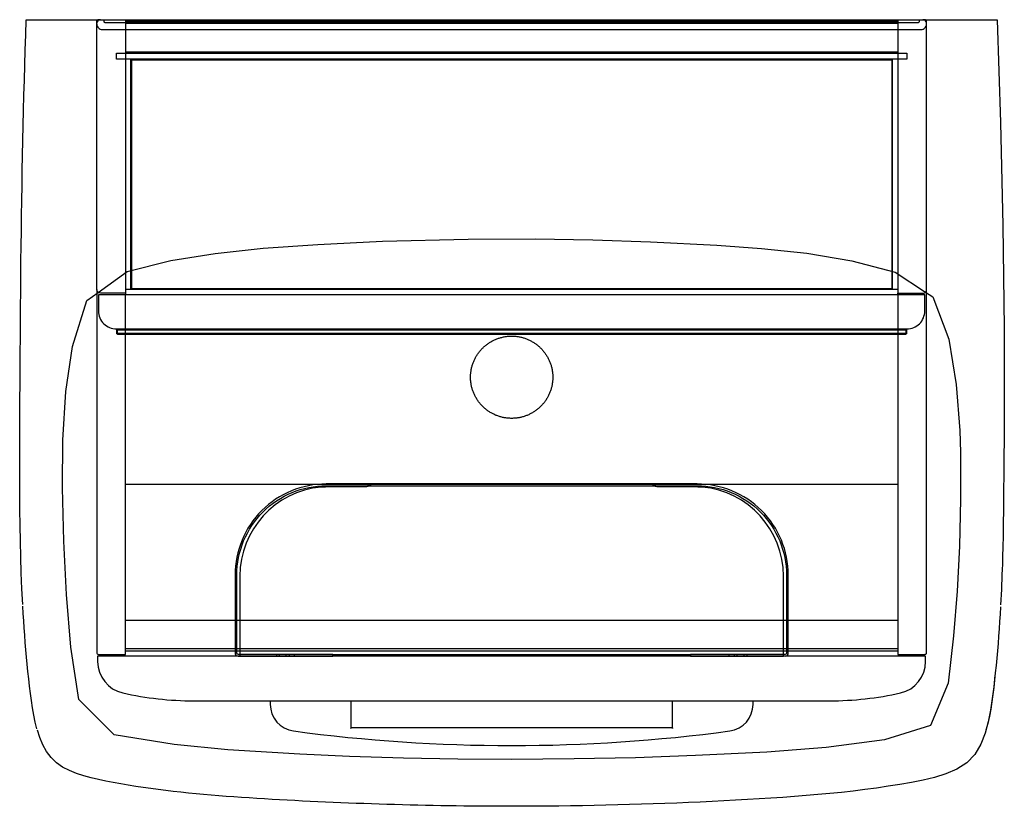
# Model space of a CAD drawing. Extents: x -0.275 to 0.275, y -0.44 to 0.
import ezdxf

# ---------------------------------------------------------------- set-up
doc = ezdxf.new("R2010")
doc.units = 0
doc.layers.get('defpoints').update_dxf_attribs({"color": 4})

msp = doc.modelspace()

# ---------------------------------------------------------------- linework, layer by layer
for points in [[(-0.21619, 0), (-0.21619, -0.153), (-0.23019, -0.153, -0.414214), (-0.23219, -0.151), (-0.23219, 0), (-0.23019, 0), (-0.21619, 0), (-0.00019, 0), (0.21581, 0), (0.22981, 0), (0.26066, 0)], [(-0.23019, 0, 0.414214), (-0.23219, -0.002)], [(0.21581, -0.154), (0.21581, -0.153), (0.22981, -0.153, 0.14068), (0.23087, -0.1527, 0.258472), (0.23181, -0.151), (0.23181, 0)], [(0.23181, -0.002, 0.414214), (0.22981, 0)]]:
    msp.add_lwpolyline(points, format="xyb")
for points in [[(-0.2736, -0.32715), (-0.27404, -0.31831), (-0.2744, -0.30946), (-0.27468, -0.3006), (-0.27491, -0.29174), (-0.27507, -0.28288), (-0.27518, -0.27401), (-0.27525, -0.26516), (-0.27529, -0.25632), (-0.27529, -0.24749), (-0.27527, -0.23867), (-0.27524, -0.22988), (-0.27519, -0.22112), (-0.27515, -0.21238), (-0.2751, -0.20367), (-0.27505, -0.19499), (-0.27499, -0.18634), (-0.27493, -0.17773), (-0.27487, -0.16914), (-0.2748, -0.16058), (-0.27473, -0.15205), (-0.27465, -0.14354), (-0.27456, -0.13505), (-0.27447, -0.12657), (-0.27436, -0.11812), (-0.27425, -0.10967), (-0.27412, -0.10123), (-0.27399, -0.09281), (-0.27384, -0.08439), (-0.27368, -0.07597), (-0.27351, -0.06755), (-0.27333, -0.05914), (-0.27313, -0.05072), (-0.27291, -0.04229), (-0.27268, -0.03386), (-0.27244, -0.02541), (-0.27217, -0.01696), (-0.27189, -0.00849), (-0.27159, 0), (-0.27134, 0), (-0.26604, 0), (-0.2652, 0), (-0.26412, 0), (-0.26114, 0)], [(-0.26104, 0), (-0.23219, 0)], [(-0.21619, -0.0015), (0.21581, -0.0015)], [(-0.21619, -0.002), (0.21581, -0.002), (0.21581, -0.151), (-0.21619, -0.151)], [(0.21581, 0), (0.21581, -0.002)], [(0.26076, 0), (0.26283, 0), (0.27096, 0), (0.27121, 0)], [(0.27121, 0), (0.27309, -0.05751), (0.27445, -0.11504), (0.27521, -0.17257), (0.27529, -0.23011), (0.27462, -0.28764)], [(-0.21619, -0.018), (0.21581, -0.018)], [(0.25075, -0.24219), (0.25076, -0.26829), (0.25015, -0.29447), (0.24891, -0.31962), (0.24697, -0.34469), (0.24386, -0.37105), (0.23409, -0.39473), (0.20838, -0.40288), (0.17562, -0.40705), (0.14253, -0.40966), (0.10257, -0.41167), (0.06913, -0.4128), (0.03467, -0.4135), (-0.00019, -0.41375), (-0.03037, -0.41356), (-0.0607, -0.413), (-0.09094, -0.41208), (-0.11867, -0.4109), (-0.1589, -0.40841), (-0.18892, -0.4055), (-0.22237, -0.39995), (-0.24223, -0.38031), (-0.24677, -0.35107), (-0.2491, -0.3215), (-0.25062, -0.29172), (-0.25126, -0.26188), (-0.25113, -0.23526), (-0.2494, -0.20805), (-0.24585, -0.18284), (-0.23773, -0.157), (-0.23148, -0.15252)], [(-0.21619, -0.153), (-0.21619, -0.154)], [(0.21581, -0.151), (0.21581, -0.153)], [(0.23121, -0.15243), (0.23528, -0.1551), (0.24421, -0.17862), (0.24836, -0.20412), (0.25039, -0.22986), (0.25075, -0.24219)], [(-0.22119, -0.1735), (-0.22069, -0.173), (-0.22069, -0.1735), (0.22031, -0.1735), (0.22031, -0.1755), (-0.22069, -0.1755), (-0.22069, -0.1735), (-0.22119, -0.1735), (-0.22119, -0.1755)], [(-0.22069, -0.176), (-0.22119, -0.1755), (-0.22069, -0.1755), (-0.22069, -0.176), (0.22031, -0.176)], [(0.22081, -0.1755), (0.22081, -0.1735), (0.22031, -0.1735), (0.22031, -0.173), (0.22081, -0.1735)], [(0.27462, -0.28764), (0.27456, -0.29048), (0.2745, -0.29331), (0.27443, -0.29614), (0.27436, -0.29897), (0.27428, -0.30181), (0.27419, -0.30464), (0.27409, -0.30747), (0.27399, -0.3103), (0.27388, -0.31313), (0.27377, -0.31596), (0.27364, -0.31878), (0.27351, -0.32161), (0.27337, -0.32443), (0.27322, -0.32726)], [(-0.26563, -0.39672), (-0.26663, -0.39288), (-0.26745, -0.38894), (-0.26815, -0.38495), (-0.26875, -0.38091), (-0.26928, -0.37686), (-0.26979, -0.3728), (-0.27026, -0.36872), (-0.2707, -0.36464), (-0.27111, -0.36056), (-0.27149, -0.35649), (-0.27185, -0.35243), (-0.27218, -0.34836), (-0.2725, -0.3443), (-0.27279, -0.34024), (-0.27306, -0.33618), (-0.27331, -0.33211), (-0.27355, -0.32805)], [(0.27315, -0.3285), (0.27291, -0.33258), (0.27266, -0.33667), (0.27238, -0.34075), (0.27209, -0.34483), (0.27177, -0.34891), (0.27143, -0.353), (0.27107, -0.35708), (0.27068, -0.36117), (0.27026, -0.36526), (0.26981, -0.36936), (0.26934, -0.37346), (0.26883, -0.37754), (0.26828, -0.38161), (0.26767, -0.38566), (0.26694, -0.38966), (0.26608, -0.3936), (0.26505, -0.39744)], [(0.27006, -0.36661), (0.26935, -0.37317), (0.26855, -0.37972), (0.26757, -0.38624), (0.26629, -0.39271), (0.26455, -0.3991), (0.26212, -0.40525), (0.25878, -0.41095), (0.25427, -0.41577), (0.24867, -0.41929), (0.24258, -0.42185), (0.23628, -0.4238), (0.22987, -0.42535), (0.22341, -0.42664), (0.2169, -0.42776), (0.21039, -0.4288), (0.20387, -0.42977), (0.19733, -0.43065), (0.19079, -0.43146), (0.18423, -0.4322), (0.17767, -0.43287), (0.1711, -0.43348), (0.16453, -0.43404), (0.15795, -0.43456), (0.15137, -0.43503), (0.14479, -0.43546), (0.13821, -0.43587), (0.13163, -0.43626), (0.12504, -0.43662), (0.11846, -0.43697), (0.11187, -0.4373), (0.10529, -0.43761), (0.0987, -0.4379), (0.09211, -0.43817), (0.08552, -0.43842), (0.07893, -0.43866), (0.07234, -0.43887), (0.06575, -0.43907), (0.05915, -0.43925), (0.05256, -0.43941), (0.04597, -0.43955), (0.03937, -0.43967), (0.03278, -0.43977), (0.02619, -0.43986), (0.01959, -0.43993), (0.013, -0.43997), (0.00641, -0.44), (-0.00019, -0.44001)], [(-0.00019, -0.44), (-0.00552, -0.43999), (-0.01086, -0.43997), (-0.01619, -0.43994), (-0.02153, -0.4399), (-0.02686, -0.43984), (-0.03117, -0.43979), (-0.03548, -0.43972), (-0.03979, -0.43965), (-0.0441, -0.43957), (-0.0484, -0.43949), (-0.05271, -0.43939), (-0.05701, -0.43929), (-0.06132, -0.43918), (-0.06562, -0.43906), (-0.06992, -0.43893), (-0.07422, -0.4388), (-0.07851, -0.43866), (-0.08281, -0.43851), (-0.0871, -0.43835), (-0.09139, -0.43818), (-0.09568, -0.43801), (-0.09997, -0.43783), (-0.10426, -0.43764), (-0.10854, -0.43745), (-0.11282, -0.43725), (-0.1171, -0.43704), (-0.12138, -0.43682), (-0.12565, -0.43659), (-0.12992, -0.43636), (-0.13419, -0.43612), (-0.13846, -0.43587), (-0.14272, -0.43561), (-0.14698, -0.43534), (-0.15124, -0.43506), (-0.15549, -0.43476), (-0.15974, -0.43445), (-0.16399, -0.43412), (-0.16823, -0.43377), (-0.17247, -0.4334), (-0.1767, -0.433), (-0.18093, -0.43258), (-0.18516, -0.43214), (-0.18938, -0.43167), (-0.19359, -0.43117), (-0.1978, -0.43064), (-0.20201, -0.43008), (-0.20621, -0.42948), (-0.2104, -0.42886), (-0.21459, -0.42819), (-0.21877, -0.42749), (-0.22295, -0.42675), (-0.22712, -0.42596), (-0.23128, -0.4251), (-0.2354, -0.42413), (-0.23949, -0.42299), (-0.24353, -0.42164), (-0.24749, -0.42002), (-0.25129, -0.41807), (-0.25476, -0.41567), (-0.25775, -0.41274), (-0.26025, -0.40933), (-0.26233, -0.40557), (-0.26403, -0.40158), (-0.26541, -0.39749)]]:
    msp.add_lwpolyline(points)
msp.add_lwpolyline([(-0.23119, -0.154), (-0.23119, -0.163, 0.414214), (-0.22119, -0.173), (0.22081, -0.173, 0.414214), (0.23081, -0.163), (0.23081, -0.154)], format="xyb", close=True)
for points in [[(0.22031, -0.1755), (0.22081, -0.1755), (0.22031, -0.176)], [(-0.00019, -0.223), (-0.00066, -0.223), (-0.00112, -0.22298), (-0.00159, -0.22296), (-0.00205, -0.22292), (-0.00252, -0.22288), (-0.00298, -0.22283), (-0.00344, -0.22277), (-0.0039, -0.2227), (-0.00435, -0.22262), (-0.00481, -0.22253), (-0.00526, -0.22243), (-0.00571, -0.22233), (-0.00617, -0.22221), (-0.00661, -0.22208), (-0.00706, -0.22195), (-0.00751, -0.2218), (-0.00795, -0.22165), (-0.00839, -0.22149), (-0.00883, -0.22132), (-0.00926, -0.22114), (-0.00968, -0.22095), (-0.0101, -0.22075), (-0.01052, -0.22055), (-0.01093, -0.22034), (-0.01134, -0.22011), (-0.01174, -0.21989), (-0.01214, -0.21965), (-0.01254, -0.2194), (-0.01293, -0.21915), (-0.01331, -0.21889), (-0.01369, -0.21862), (-0.01407, -0.21834), (-0.01444, -0.21805), (-0.0148, -0.21776), (-0.01516, -0.21746), (-0.01551, -0.21715), (-0.01586, -0.21683), (-0.0162, -0.21651), (-0.01653, -0.21619), (-0.01685, -0.21585), (-0.01717, -0.21551), (-0.01747, -0.21517), (-0.01778, -0.21482), (-0.01807, -0.21446), (-0.01836, -0.2141), (-0.01864, -0.21373), (-0.01892, -0.21335), (-0.01918, -0.21297), (-0.01944, -0.21258), (-0.0197, -0.21218), (-0.01994, -0.21178), (-0.02018, -0.21138), (-0.0204, -0.21097), (-0.02062, -0.21056), (-0.02083, -0.21014), (-0.02103, -0.20972), (-0.02122, -0.2093), (-0.02141, -0.20887), (-0.02158, -0.20844), (-0.02175, -0.20801), (-0.0219, -0.20757), (-0.02205, -0.20713), (-0.02219, -0.20669), (-0.02232, -0.20624), (-0.02244, -0.20579), (-0.02256, -0.20534), (-0.02266, -0.20488), (-0.02276, -0.20442), (-0.02284, -0.20396), (-0.02292, -0.2035), (-0.02299, -0.20303), (-0.02304, -0.20257), (-0.02309, -0.20211), (-0.02313, -0.20164), (-0.02316, -0.20117), (-0.02318, -0.2007), (-0.02318, -0.20024), (-0.02318, -0.19977), (-0.02318, -0.1993), (-0.02316, -0.19883), (-0.02313, -0.19836), (-0.02309, -0.1979), (-0.02304, -0.19744), (-0.02299, -0.19698), (-0.02292, -0.19652), (-0.02285, -0.19606), (-0.02276, -0.1956), (-0.02267, -0.19515), (-0.02257, -0.1947), (-0.02245, -0.19425), (-0.02233, -0.1938), (-0.0222, -0.19335), (-0.02206, -0.1929), (-0.02191, -0.19246), (-0.02176, -0.19202), (-0.02159, -0.19158), (-0.02141, -0.19114), (-0.02123, -0.19072), (-0.02104, -0.19029), (-0.02084, -0.18987), (-0.02063, -0.18946), (-0.02041, -0.18905), (-0.02019, -0.18864), (-0.01995, -0.18824), (-0.01971, -0.18785), (-0.01946, -0.18745), (-0.01921, -0.18707), (-0.01894, -0.18668), (-0.01867, -0.18631), (-0.01838, -0.18593), (-0.01809, -0.18556), (-0.01779, -0.1852), (-0.01749, -0.18485), (-0.01718, -0.1845), (-0.01686, -0.18416), (-0.01654, -0.18382), (-0.01621, -0.1835), (-0.01587, -0.18318), (-0.01553, -0.18287), (-0.01518, -0.18256), (-0.01483, -0.18226), (-0.01447, -0.18197), (-0.0141, -0.18168), (-0.01372, -0.18141), (-0.01334, -0.18114), (-0.01296, -0.18087), (-0.01257, -0.18062), (-0.01217, -0.18037), (-0.01176, -0.18013), (-0.01136, -0.1799), (-0.01095, -0.17967), (-0.01054, -0.17946), (-0.01012, -0.17926), (-0.0097, -0.17906), (-0.00927, -0.17887), (-0.00885, -0.17869), (-0.00841, -0.17852), (-0.00798, -0.17836), (-0.00754, -0.17821), (-0.0071, -0.17806), (-0.00665, -0.17793), (-0.0062, -0.1778), (-0.00575, -0.17768), (-0.00529, -0.17757), (-0.00484, -0.17747), (-0.00438, -0.17738), (-0.00391, -0.1773), (-0.00345, -0.17723), (-0.00299, -0.17717), (-0.00252, -0.17712), (-0.00206, -0.17708), (-0.00159, -0.17704), (-0.00112, -0.17702), (-0.00066, -0.177), (-0.00019, -0.177), (0.00028, -0.177), (0.00075, -0.17702), (0.00122, -0.17704), (0.00168, -0.17708), (0.00215, -0.17712), (0.00261, -0.17717), (0.00307, -0.17723), (0.00352, -0.1773), (0.00398, -0.17738), (0.00444, -0.17747), (0.00489, -0.17757), (0.00534, -0.17767), (0.00579, -0.17779), (0.00624, -0.17792), (0.00669, -0.17805), (0.00713, -0.1782), (0.00758, -0.17835), (0.00802, -0.17851), (0.00845, -0.17868), (0.00888, -0.17886), (0.00931, -0.17905), (0.00973, -0.17925), (0.01015, -0.17945), (0.01056, -0.17966), (0.01097, -0.17989), (0.01137, -0.18011), (0.01177, -0.18035), (0.01216, -0.1806), (0.01255, -0.18085), (0.01294, -0.18111), (0.01332, -0.18138), (0.0137, -0.18166), (0.01407, -0.18195), (0.01443, -0.18224), (0.01479, -0.18254), (0.01514, -0.18285), (0.01549, -0.18317), (0.01582, -0.18349), (0.01615, -0.18381), (0.01648, -0.18415), (0.01679, -0.18449), (0.0171, -0.18483), (0.0174, -0.18518), (0.0177, -0.18554), (0.01799, -0.1859), (0.01827, -0.18627), (0.01854, -0.18665), (0.01881, -0.18703), (0.01907, -0.18742), (0.01932, -0.18782), (0.01957, -0.18822), (0.0198, -0.18862), (0.02003, -0.18903), (0.02025, -0.18944), (0.02046, -0.18986), (0.02066, -0.19028), (0.02085, -0.1907), (0.02103, -0.19113), (0.02121, -0.19156), (0.02137, -0.19199), (0.02153, -0.19243), (0.02168, -0.19287), (0.02182, -0.19331), (0.02195, -0.19376), (0.02207, -0.19421), (0.02219, -0.19466), (0.02229, -0.19512), (0.02239, -0.19558), (0.02247, -0.19604), (0.02255, -0.1965), (0.02261, -0.19697), (0.02267, -0.19743), (0.02272, -0.19789), (0.02276, -0.19836), (0.02278, -0.19883), (0.0228, -0.1993), (0.02281, -0.19977), (0.02281, -0.20024), (0.0228, -0.2007), (0.02278, -0.20117), (0.02276, -0.20164), (0.02272, -0.2021), (0.02267, -0.20256), (0.02261, -0.20302), (0.02255, -0.20348), (0.02247, -0.20394), (0.02239, -0.2044), (0.0223, -0.20485), (0.02219, -0.2053), (0.02208, -0.20575), (0.02196, -0.2062), (0.02183, -0.20665), (0.02169, -0.2071), (0.02154, -0.20754), (0.02138, -0.20798), (0.02122, -0.20842), (0.02104, -0.20886), (0.02086, -0.20928), (0.02067, -0.20971), (0.02046, -0.21013), (0.02026, -0.21054), (0.02004, -0.21095), (0.01981, -0.21136), (0.01958, -0.21176), (0.01934, -0.21215), (0.01909, -0.21255), (0.01883, -0.21293), (0.01857, -0.21332), (0.01829, -0.21369), (0.01801, -0.21407), (0.01772, -0.21444), (0.01742, -0.2148), (0.01712, -0.21515), (0.01681, -0.2155), (0.01649, -0.21584), (0.01617, -0.21618), (0.01584, -0.2165), (0.0155, -0.21682), (0.01516, -0.21713), (0.01481, -0.21744), (0.01445, -0.21774), (0.01409, -0.21803), (0.01373, -0.21832), (0.01335, -0.21859), (0.01297, -0.21886), (0.01259, -0.21913), (0.01219, -0.21938), (0.0118, -0.21963), (0.01139, -0.21987), (0.01099, -0.2201), (0.01058, -0.22033), (0.01016, -0.22054), (0.00975, -0.22074), (0.00933, -0.22094), (0.0089, -0.22113), (0.00847, -0.22131), (0.00804, -0.22148), (0.00761, -0.22164), (0.00717, -0.22179), (0.00673, -0.22194), (0.00628, -0.22207), (0.00583, -0.2222), (0.00538, -0.22232), (0.00492, -0.22243), (0.00446, -0.22253), (0.004, -0.22262), (0.00354, -0.2227), (0.00308, -0.22277), (0.00262, -0.22283), (0.00215, -0.22288), (0.00169, -0.22292), (0.00122, -0.22296), (0.00075, -0.22298), (0.00028, -0.223)]]:
    msp.add_lwpolyline(points, close=True)
at = {"layer": 'defpoints'}
for points in [[(-0.23119, 0, 0.414214), (-0.23219, -0.001)], [(-0.23219, -0.0025, 0.414214), (-0.22919, -0.0055), (0.22881, -0.0055, 0.414214), (0.23181, -0.0025)], [(-0.22819, 0), (-0.22819, -0.001, 0.414214), (-0.22769, -0.0015), (-0.21619, -0.0015)], [(0.21581, -0.0015), (0.22731, -0.0015, 0.414214), (0.22781, -0.001), (0.22781, 0)], [(0.23181, -0.001, 0.414214), (0.23081, 0)], [(-0.23219, -0.151), (-0.23219, -0.354, 0.414214), (-0.23119, -0.355), (-0.21619, -0.355), (-0.21619, -0.154)], [(0.21581, -0.154), (0.21581, -0.355), (0.23081, -0.355, 0.148879), (0.23137, -0.35483, 0.249922), (0.23181, -0.354), (0.23181, -0.151)], [(0.15275, -0.356, 0.414214), (0.15449, -0.35426), (0.15449, -0.31068, 0.414214), (0.10349, -0.25968), (-0.10386, -0.25968, 0.414214), (-0.15486, -0.31068), (-0.15486, -0.35427, 0.414214), (-0.15312, -0.356), (-0.13165, -0.356), (-0.12165, -0.356), (-0.12165, -0.355), (-0.15312, -0.355, -0.414214), (-0.15386, -0.35427), (-0.15386, -0.31068, -0.414214), (-0.10386, -0.26068), (0.10349, -0.26068, -0.414214), (0.15349, -0.31068), (0.15349, -0.35426, -0.414214), (0.15275, -0.355), (0.12128, -0.355), (0.12128, -0.356)], [(-0.10672, -0.26142, 0.38787), (-0.15219, -0.31121), (-0.15219, -0.356)], [(0.09981, -0.356), (0.15181, -0.356), (0.15181, -0.31121, 0.38787), (0.10635, -0.26142)], [(-0.13519, -0.381), (-0.13519, -0.383, 0.375735), (-0.12218, -0.39787, 0.033296), (-0.00019, -0.406, 0.033296), (0.12181, -0.39787, 0.375735), (0.13481, -0.383), (0.13481, -0.381)]]:
    msp.add_lwpolyline(points, format="xyb", dxfattribs=at)
for points in [[(0.21581, -0.001), (-0.21619, -0.001)], [(-0.21319, -0.0225), (-0.21269, -0.022), (-0.21269, -0.0225), (0.21231, -0.0225), (0.21231, -0.022), (0.21281, -0.0225), (0.21231, -0.0225), (0.21231, -0.1505), (0.21281, -0.1505), (0.21231, -0.151), (0.21231, -0.1505), (-0.21269, -0.1505), (-0.21269, -0.151), (-0.21319, -0.1505), (-0.21319, -0.0225), (-0.21269, -0.0225), (-0.21269, -0.1505), (-0.21319, -0.1505)], [(0.21281, -0.1505), (0.21281, -0.0225)], [(-0.23148, -0.15252), (-0.21525, -0.1409), (-0.19078, -0.13462), (-0.16592, -0.1307), (-0.13916, -0.12785), (-0.10857, -0.1257), (-0.07237, -0.12392), (-0.02449, -0.12269), (0.01295, -0.12258), (0.04529, -0.12308), (0.07748, -0.12417), (0.11454, -0.12614), (0.13956, -0.12795), (0.16485, -0.13065), (0.18996, -0.13484), (0.2142, -0.14124), (0.23121, -0.15243)], [(-0.21619, -0.25978), (0.21581, -0.25978)], [(-0.07919, -0.25968), (-0.07919, -0.26068)], [(0.07881, -0.25968), (0.07881, -0.26068)], [(0.07909, -0.25968), (0.07921, -0.25971), (0.07931, -0.25976), (0.07942, -0.25984), (0.0795, -0.25991), (0.07959, -0.25999), (0.07968, -0.26007), (0.07978, -0.26016), (0.07988, -0.26025), (0.07999, -0.26035), (0.08011, -0.26044), (0.08023, -0.26054), (0.08035, -0.26063), (0.08049, -0.26072), (0.08063, -0.2608), (0.08078, -0.26087), (0.08093, -0.26093), (0.08109, -0.26098), (0.08125, -0.26102), (0.08141, -0.26105), (0.08157, -0.26109), (0.08181, -0.26113), (0.08181, -0.26129), (0.08167, -0.26128), (0.08152, -0.26127), (0.08138, -0.26126), (0.08123, -0.26125), (0.08109, -0.26123), (0.08094, -0.26121), (0.0808, -0.26119), (0.08065, -0.26116), (0.08051, -0.26113), (0.08037, -0.26109), (0.08023, -0.26105), (0.0801, -0.261), (0.07997, -0.26095), (0.07983, -0.2609), (0.07971, -0.26085), (0.07958, -0.26081), (0.07946, -0.26076), (0.07935, -0.26073), (0.07924, -0.2607), (0.07909, -0.26068)], [(0.08181, -0.26113), (0.10181, -0.26113), (0.10208, -0.26114), (0.10235, -0.26115), (0.10262, -0.26116), (0.10288, -0.26117), (0.10315, -0.26118), (0.10342, -0.26119), (0.10368, -0.2612), (0.10395, -0.26122), (0.10422, -0.26123), (0.10448, -0.26125), (0.10475, -0.26127), (0.10502, -0.26129), (0.10528, -0.26131), (0.10555, -0.26133), (0.10582, -0.26136), (0.10608, -0.26138), (0.10635, -0.26142), (0.10593, -0.2614), (0.10552, -0.26138), (0.10511, -0.26136), (0.1047, -0.26135), (0.10429, -0.26134), (0.10387, -0.26133), (0.10346, -0.26132), (0.10305, -0.26131), (0.10264, -0.26131), (0.10223, -0.2613), (0.10181, -0.26129), (0.08181, -0.26129)], [(0.21581, -0.336), (-0.21619, -0.336)], [(0.21581, -0.352), (-0.21619, -0.352)], [(-0.21619, -0.353), (0.21581, -0.353)], [(-0.13169, -0.355), (-0.13169, -0.356)], [(-0.13019, -0.355), (-0.13019, -0.356)], [(-0.12619, -0.356), (-0.12619, -0.355)], [(-0.12469, -0.355), (-0.12469, -0.356)], [(0.15181, -0.355), (0.09981, -0.355), (0.09981, -0.356), (-0.10019, -0.356), (-0.10019, -0.355), (-0.12165, -0.355)], [(-0.12165, -0.356), (-0.10019, -0.356)], [(-0.10019, -0.355), (0.09981, -0.355)], [(-0.06789, -0.356), (-0.06889, -0.355)], [(-0.06049, -0.356), (-0.05949, -0.355)], [(0.06011, -0.356), (0.05911, -0.355)], [(0.06751, -0.356), (0.06851, -0.355)], [(0.12431, -0.355), (0.12431, -0.356)], [(0.12581, -0.355), (0.12581, -0.356)], [(0.12981, -0.356), (0.12981, -0.355)], [(0.13131, -0.355), (0.13131, -0.356)], [(-0.09019, -0.381), (-0.09019, -0.3965), (-0.09016, -0.39636), (-0.09009, -0.39624), (-0.09, -0.39615), (-0.08989, -0.39609), (-0.08978, -0.39605), (-0.08966, -0.39602), (-0.08945, -0.396), (0.08908, -0.396), (0.0892, -0.39601), (0.08932, -0.39602), (0.08944, -0.39606), (0.08955, -0.39611), (0.08966, -0.39618), (0.08974, -0.39628), (0.08981, -0.3965), (0.08981, -0.381)]]:
    msp.add_lwpolyline(points, dxfattribs=at)
for points in [[(0.22081, -0.0188), (0.22081, -0.022), (-0.22119, -0.022), (-0.22119, -0.0188)], [(-0.07947, -0.26068), (-0.07965, -0.2607), (-0.07979, -0.26073), (-0.07992, -0.26078), (-0.08006, -0.26083), (-0.08021, -0.26089), (-0.08036, -0.26095), (-0.08052, -0.26101), (-0.08068, -0.26106), (-0.08084, -0.26111), (-0.08101, -0.26115), (-0.08117, -0.26119), (-0.08134, -0.26122), (-0.08151, -0.26125), (-0.08167, -0.26127), (-0.08184, -0.26128), (-0.08201, -0.26129), (-0.08219, -0.26129), (-0.10219, -0.26129), (-0.1026, -0.2613), (-0.10301, -0.2613), (-0.10342, -0.26131), (-0.10383, -0.26132), (-0.10425, -0.26133), (-0.10466, -0.26134), (-0.10507, -0.26135), (-0.10548, -0.26137), (-0.10589, -0.26138), (-0.10631, -0.2614), (-0.10672, -0.26142), (-0.10645, -0.26139), (-0.10619, -0.26137), (-0.10592, -0.26134), (-0.10565, -0.26132), (-0.10539, -0.2613), (-0.10512, -0.26127), (-0.10485, -0.26125), (-0.10459, -0.26123), (-0.10432, -0.26122), (-0.10406, -0.2612), (-0.10379, -0.26118), (-0.10352, -0.26117), (-0.10325, -0.26116), (-0.10299, -0.26114), (-0.10272, -0.26114), (-0.10245, -0.26113), (-0.10219, -0.26113), (-0.08219, -0.26113), (-0.08202, -0.26112), (-0.08186, -0.2611), (-0.08169, -0.26107), (-0.08153, -0.26103), (-0.08138, -0.26097), (-0.08122, -0.26091), (-0.08108, -0.26084), (-0.08094, -0.26076), (-0.0808, -0.26067), (-0.08067, -0.26058), (-0.08055, -0.26049), (-0.08043, -0.26039), (-0.08032, -0.26029), (-0.08022, -0.26019), (-0.08012, -0.2601), (-0.08003, -0.26002), (-0.07995, -0.25994), (-0.07986, -0.25987), (-0.07978, -0.25981), (-0.07967, -0.25974), (-0.07957, -0.25969), (-0.07947, -0.25968)]]:
    msp.add_lwpolyline(points, close=True, dxfattribs=at)
msp.add_lwpolyline([(-0.23169, -0.356), (-0.23169, -0.359, 0.350397), (-0.21766, -0.37656, 0.055728), (-0.17791, -0.381), (0.17754, -0.381, 0.055728), (0.21729, -0.37656, 0.350397), (0.23131, -0.359), (0.23131, -0.356)], format="xyb", close=True, dxfattribs=at)

doc.saveas('drawing.dxf')
